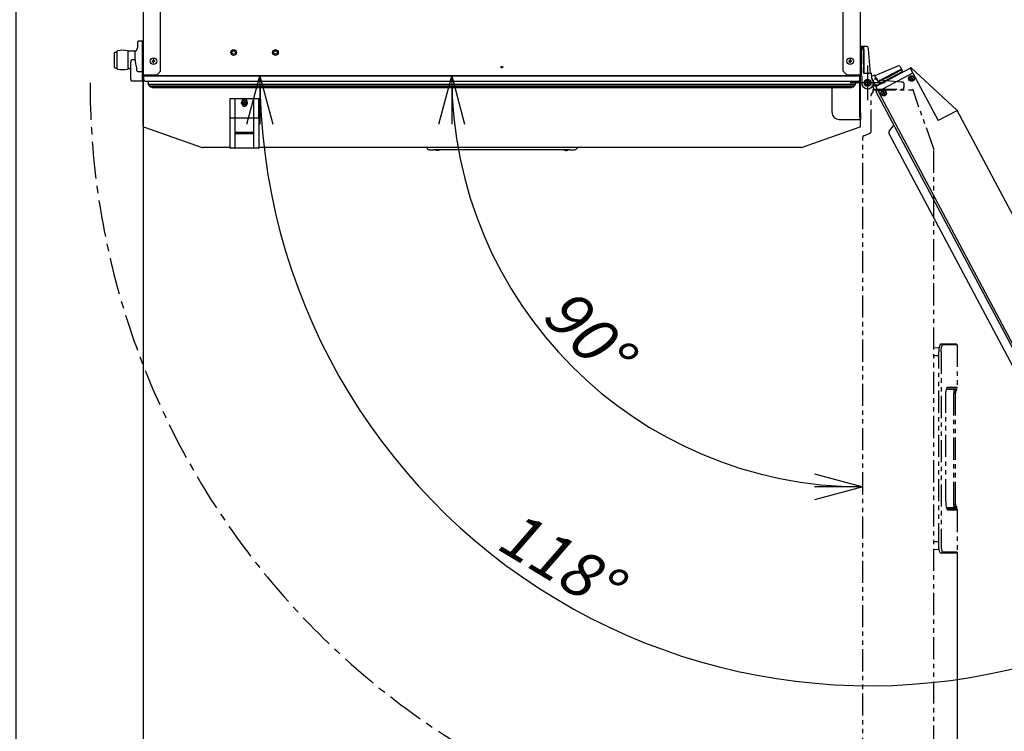
# Model space of a CAD drawing. Extents: x -1546 to 4756, y -864 to 3594.
# Drawn here: x 2342 to 3190, y 562 to 1175 of the extents above; entities that cross this region are included whole.
import ezdxf

# ---------------------------------------------------------------- set-up
doc = ezdxf.new("R2010")
doc.units = 0
doc.linetypes.add('CENTER', pattern=[50.8, 31.75, -6.35, 6.35, -6.35])
doc.linetypes.add('PHANTOM', pattern=[63.5, 31.75, -6.35, 6.35, -6.35, 6.35, -6.35])
doc.layers.get('0').update_dxf_attribs({"linetype": 'CONTINUOUS'})
doc.layers.get('DEFPOINTS').update_dxf_attribs({"linetype": 'CONTINUOUS'})
doc.layers.add('AA', color=7, linetype='CONTINUOUS')
doc.styles.add('MX_DIMTXSTY_4', font='txt.shx', dxfattribs={"oblique": 10, "bigfont": 'extfont.shx'})
doc.styles.add('MX_DIMTXSTY_8', font='txt.shx', dxfattribs={"width": 1.3, "oblique": 10, "bigfont": 'extfont.shx'})
doc.styles.add('MX_DIMTXSTY_9', font='txt.shx', dxfattribs={"width": 1.4, "oblique": 10, "bigfont": 'extfont.shx'})
doc.styles.add('MX_NOTE_STANDARD', font='txt.shx', dxfattribs={"bigfont": 'extfont.shx'})
doc.dimstyles.new('MX_DIMSTYLE_AA', dxfattribs={"dimscale": 15, "dimtxt": 2.2, "dimasz": 2.5, "dimexe": 2, "dimexo": 0, "dimgap": 0.7, "dimtad": 1, "dimlfac": 1.666667, "dimdsep": 46, "dimtxsty": 'MX_NOTE_STANDARD', "dimblk1": 'OPEN30', "dimblk2": 'OPEN30', "dimsah": 1, "dimcen": 2.5, "dimadec": 0, "dimazin": 0, "dimtfac": 1, "dimtmove": 0, "dimatfit": 3, "dimldrblk": 'OPEN30', "dimfxl": 1, "dimtzin": 0, "dimarcsym": 0})

# ---------------------------------------------------------------- blocks, each defined once
blk = doc.blocks.new('_OPEN30')
at = {"color": 0, "linetype": 'ByBlock', "lineweight": -2}
for p, q in [((-1, 0.267949), (0, 0)), ((0, 0), (-1, -0.267949)), ((0, 0), (-1, 0))]:
    blk.add_line(p, q, dxfattribs=at)
blk = doc.blocks.new('*D35')
at = {"color": 110, "linetype": 'CONTINUOUS'}
for p, q in [((2448.490502, 1127.675188), (2448.490502, 293.534929)), ((3149.590725, 716.393938), (3149.590725, 293.534929)), ((3149.590725, 323.534929), (2448.490502, 323.534929))]:
    blk.add_line(p, q, dxfattribs=at)
at = {"layer": 'DEFPOINTS', "color": 0, "linetype": 'CONTINUOUS'}
for p in [(2448.490502, 1127.675188), (3149.590725, 716.393938), (2448.490502, 323.534929)]:
    blk.add_point(p, dxfattribs=at)
at = {"color": 110, "linetype": 'CONTINUOUS', "xscale": 41.55, "yscale": 41.55, "zscale": 41.55, "rotation": 180}
blk.add_blockref('_OPEN30', (2448.490502, 323.534929), dxfattribs=at)
at = {"color": 110, "linetype": 'CONTINUOUS', "xscale": 41.55, "yscale": 41.55, "zscale": 41.55}
blk.add_blockref('_OPEN30', (3149.590725, 323.534929), dxfattribs=at)
at = {"color": 110, "linetype": 'CONTINUOUS', "insert": (2580.677783, 353.534928), "char_height": 38.999999, "attachment_point": 4, "line_spacing_factor": 0.9, "style": 'MX_DIMTXSTY_4'}
blk.add_mtext('\\W1.021103;\\Q+10.00;\\A1;（1169）（46.0）', dxfattribs=at)
blk = doc.blocks.new('*D36')
at = {"color": 110, "linetype": 'CONTINUOUS'}
blk.add_arc((3068.290568, 1126.715211), 353.973581, 180, 269.999996, dxfattribs=at)
at = {"layer": 'DEFPOINTS', "color": 0, "linetype": 'CONTINUOUS'}
for p in [(2714.316987, 1126.715211), (3068.290568, 1126.715211), (2817.993439, 876.418101), (3068.290541, 772.74163)]:
    blk.add_point(p, dxfattribs=at)
at = {"color": 110, "linetype": 'CONTINUOUS', "xscale": 41.55, "yscale": 41.55, "zscale": 41.55}
for p, rotation in [((2714.316987, 1126.715211), 90), ((3068.290541, 772.74163), 359.999996)]:
    blk.add_blockref('_OPEN30', p, dxfattribs=dict(at, rotation=rotation))
at = {"color": 110, "linetype": 'CONTINUOUS', "insert": (2804.037732, 932.800216), "char_height": 38.999999, "attachment_point": 4, "rotation": 315, "line_spacing_factor": 0.9, "style": 'MX_DIMTXSTY_8'}
blk.add_mtext('\\W1.002100;\\Q+10.00;\\A1;90°', dxfattribs=at)
blk = doc.blocks.new('MS_1')
at = {"color": 7, "linetype": 'PHANTOM'}
for p, q in [((8.499972, -8.300057), (8.499966, 3.678721)), ((9.717394, 5.524722), (9.261113, 5.564612)), ((13.999974, 5.149989), (9.717394, 5.524722)), ((48.130728, 1.138473), (13.999951, 4.124516)), ((13.999993, 4.124512), (13.999993, 5.149987)), ((50.630803, 0.919769), (48.130728, 1.138473)), ((6.783061, -14.000066), (7.500004, -14.000037)), ((6.783061, -14.000066), (7.500004, -14.000037)), ((6.783061, -14.000066), (7.500004, -14.000037)), ((7.499957, -10.600052), (7.499957, -14.000037)), ((8.100014, -10.000035), (64.004708, -9.99996)), ((8.499972, -8.300057), (8.500018, -8.500025)), ((9.500005, -8.500054), (8.500018, -8.500025)), ((9.499934, -9.000069), (9.499935, -8.500054)), ((9.499934, -9.000069), (9.999977, -9.000064)), ((9.999977, -9.000064), (9.999948, -10.000051)), ((9.999977, -9.000064), (51.999955, -8.999979)), ((51.999955, -0.574485), (51.999919, -6.500004)), ((51.999955, -8.99998), (52.000056, -5.499984)), ((64.004708, -9.99996), (64.014706, -10.000009)), ((64.494783, -10.000023), (64.014706, -10.000009)), ((64.494783, -10.000023), (64.504785, -10.000064)), ((65.164802, -10.467055), (65.1658, -10.469738)), ((94.894232, -94.700381), (65.1658, -10.469738)), ((4.999936, -69.842297), (4.999984, -17.192493)), ((6.354344, -14.242775), (5.356245, -15.906238)), ((6.354344, -14.242775), (5.356245, -15.906238)), ((6.354344, -14.242775), (5.356245, -15.906238)), ((-7.000044, -971.833499), (-6.999977, -78.1667)), ((-5.461522, -75.858988), (3.461551, -72.140986)), ((-5.461522, -75.858988), (3.461551, -72.140986)), ((-5.461522, -75.858988), (3.461551, -72.140986)), ((94.999939, -95.500039), (94.39993, -95.500031)), ((94.894232, -94.700381), (94.897554, -94.709747)), ((94.960076, -94.88694), (94.897554, -94.709747)), ((94.999924, -954.50004), (94.999939, -95.500039)), ((95.00005, -95.490075), (94.999939, -95.500039)), ((95.00005, -95.490075), (95.000044, -95.119903)), ((94.999932, -380.499934), (102.636652, -380.099694)), ((105.296562, -375.012644), (105.519032, -375.000964)), ((105.519032, -375.000964), (105.558862, -374.999974)), ((125.999992, -374.999974), (105.558862, -374.999974)), ((128.500292, -376.131114), (108.515552, -376.134924)), ((127.501152, -375.078554), (125.999992, -374.999974)), ((127.501762, -375.078714), (128.499992, -376.130804)), ((128.500292, -376.131114), (128.499992, -436.965464)), ((94.999932, -391.499914), (102.144702, -391.499914)), ((102.144702, -663.999994), (102.144702, -385.999884)), ((105.471122, -385.999884), (105.471122, -663.999994)), ((114.835132, -436.965764), (128.499992, -436.965464)), ((127.591482, -439.016854), (128.394252, -437.413074)), ((112.098162, -600.499964), (112.098162, -449.499944)), ((113.335042, -439.426854), (113.346642, -439.426704)), ((113.346642, -439.426704), (113.335192, -439.426554)), ((126.999902, -439.699984), (113.346492, -439.699984)), ((113.346642, -439.426704), (126.999902, -439.426094)), ((113.556452, -439.703654), (127.205132, -439.703494)), ((113.693782, -439.181724), (113.653032, -439.183864)), ((113.669062, -439.182414), (113.693782, -439.181724)), ((113.693782, -439.181724), (113.700792, -439.181724)), ((113.700792, -439.181724), (127.338802, -439.182104)), ((113.940662, -439.016474), (113.947682, -439.016394)), ((113.947682, -439.016394), (127.591482, -439.016854)), ((123.789602, -445.550664), (123.786552, -445.551124)), ((123.786552, -604.448794), (123.786552, -445.551124)), ((127.381522, -441.639684), (123.789602, -445.884834)), ((127.499932, -441.316804), (124.225542, -441.404774)), ((126.116572, -604.460764), (126.116572, -445.539144)), ((126.999902, -439.699984), (126.999902, -439.426094)), ((127.205132, -439.703494), (126.999902, -439.699984)), ((127.499932, -440.003484), (127.499932, -441.316804)), ((123.789602, -604.449244), (123.786552, -604.448794)), ((127.381522, -608.360114), (123.789602, -604.115004)), ((113.335042, -610.573024), (113.346642, -610.573214)), ((113.346642, -610.573214), (113.335192, -610.573364)), ((126.999902, -610.299924), (113.346492, -610.299924)), ((113.346642, -610.573214), (126.999902, -610.573744)), ((113.693782, -610.818114), (113.653032, -610.815974)), ((113.669062, -610.817464), (113.693782, -610.818114)), ((113.693782, -610.818114), (113.700792, -610.818114)), ((113.700792, -610.818114), (127.338802, -610.817694)), ((113.940662, -610.983404), (113.947682, -610.983484)), ((113.947682, -610.983484), (127.591482, -610.983064)), ((114.835132, -613.034144), (128.499992, -613.034374)), ((127.499932, -608.683104), (124.225542, -608.595094)), ((127.205132, -610.296414), (126.999902, -610.299924)), ((126.999902, -610.573744), (126.999902, -610.299924)), ((127.499932, -608.683104), (127.499932, -609.996424)), ((127.591482, -610.983064), (128.394252, -612.586794)), ((128.499992, -613.034374), (128.500292, -673.868764)), ((94.999932, -658.499964), (102.144702, -658.499964)), ((94.999932, -669.499944), (102.636652, -669.900184)), ((105.314872, -674.987994), (105.296562, -674.987234)), ((105.296562, -674.987234), (105.519032, -674.998904)), ((105.296562, -674.987234), (105.519032, -674.998904)), ((105.519032, -674.998904), (105.558862, -674.999974)), ((105.519032, -674.998904), (105.558862, -674.999974)), ((125.999992, -674.999974), (105.558862, -674.999974)), ((125.999992, -674.999974), (105.558862, -674.999974)), ((128.500292, -673.868764), (108.515552, -673.865024)), ((127.501152, -674.921314), (125.999992, -674.999974)), ((127.501762, -674.921164), (128.499992, -673.869074))]:
    blk.add_line(p, q, dxfattribs=at)
for points in [[(105.296562, -375.012644), (105.150992, -375.030494), (105.008472, -375.068034), (104.737782, -375.196204), (104.537892, -375.341844), (104.274222, -375.606364), (104.027642, -375.936404), (103.776172, -376.365184), (103.529442, -376.889394), (103.298272, -377.490514), (103.045892, -378.297554), (102.818842, -379.200564), (102.620472, -380.190404), (102.416622, -381.532724), (102.267082, -382.968114), (102.175532, -384.467594), (102.144702, -385.999884)], [(105.471122, -385.999884), (105.497062, -384.654214), (105.574272, -383.328684), (105.701992, -382.045184), (105.878832, -380.827074), (106.102832, -379.698004), (106.355522, -378.730904), (106.495592, -378.291904), (106.644222, -377.886174), (106.854182, -377.401864), (107.076342, -376.987894), (107.308282, -376.650064), (107.471242, -376.465884), (107.636952, -376.321004)], [(107.636952, -376.321004), (107.810902, -376.211294), (107.986382, -376.147434), (108.077322, -376.135384)], [(108.515552, -376.135234), (108.297052, -376.132634), (108.077322, -376.135384)], [(112.098162, -449.499944), (112.134022, -447.537364), (112.241142, -445.615744), (112.416312, -443.786904), (112.527092, -442.927984), (112.654042, -442.100504), (112.839892, -441.095094), (113.051082, -440.164464), (113.286372, -439.320344), (113.524102, -438.631564), (113.778612, -438.045474), (113.911522, -437.794924), (114.047472, -437.574594), (114.269342, -437.290094), (114.495782, -437.092104), (114.610222, -437.026724), (114.724662, -436.984384), (114.835132, -436.965764)], [(113.669062, -439.182414), (113.560722, -439.218114), (113.434992, -439.315774), (113.320552, -439.445164)], [(124.225542, -441.404774), (124.202502, -441.408514), (124.187252, -441.417824), (124.156732, -441.452464), (124.114002, -441.537224), (124.033892, -441.819814), (123.953022, -442.301454), (123.888172, -442.897624), (123.839342, -443.571984), (123.793262, -444.789714), (123.786552, -445.551124)], [(112.098162, -600.499964), (112.134022, -602.462554), (112.241142, -604.384094), (112.416312, -606.212974), (112.527092, -607.071924), (112.654042, -607.899414), (112.839892, -608.904814), (113.051082, -609.835414), (113.286372, -610.679524), (113.524102, -611.368344), (113.778612, -611.954364), (113.911522, -612.204984), (114.047472, -612.425364), (114.269342, -612.709784), (114.495782, -612.907844), (114.610222, -612.973154), (114.724662, -613.015454), (114.835132, -613.034144)], [(124.225542, -608.595094), (124.202502, -608.591324), (124.187252, -608.581974), (124.156732, -608.547454), (124.114002, -608.462654), (124.033892, -608.180064), (123.953022, -607.698454), (123.888172, -607.102294), (123.839342, -606.427934), (123.793262, -605.210164), (123.786552, -604.448794)], [(113.669062, -610.817464), (113.560722, -610.781764), (113.434992, -610.684144), (113.320552, -610.554704)], [(105.296562, -674.987234), (105.150992, -674.969384), (105.008472, -674.931844), (104.737782, -674.803674), (104.537892, -674.658024), (104.274222, -674.393514), (104.027642, -674.063464), (103.776172, -673.634694), (103.529442, -673.110484), (103.298272, -672.509364), (103.045892, -671.702324), (102.818842, -670.799304), (102.620472, -669.809474), (102.416622, -668.467154), (102.267082, -667.031834), (102.175532, -665.532274), (102.144702, -663.999994)], [(105.471122, -663.999994), (105.497062, -665.345664), (105.574272, -666.671194), (105.701992, -667.954684), (105.878832, -669.172794), (106.102832, -670.301874), (106.355522, -671.268974), (106.495592, -671.707964), (106.644222, -672.113704), (106.854182, -672.598014), (107.076342, -673.011984), (107.308282, -673.349814), (107.471242, -673.533984), (107.636952, -673.678874)], [(105.296562, -674.987234), (105.148242, -674.968844), (105.003132, -674.930014), (104.729852, -674.798714), (104.527522, -674.649174), (104.259882, -674.376344), (104.009332, -674.035694), (103.758022, -673.599904), (103.507922, -673.059364), (103.270802, -672.430094), (103.015062, -671.591624), (102.787712, -670.658624), (102.636652, -669.900184)], [(107.636952, -673.678944), (107.810902, -673.788584), (107.986382, -673.852434), (108.077322, -673.864494)], [(108.515552, -673.864564), (108.297052, -673.867244), (108.077322, -673.864494)]]:
    blk.add_lwpolyline(points, dxfattribs=at)
for centre, radius, start, end in [((50.500057, -0.574531), 1.5, 0.000002, 85.000002), ((6.783103, -14.500038), 0.5, 90.000001, 149.036249), ((6.783103, -14.500038), 0.5, 89.999782, 149.036195), ((6.783103, -14.500038), 0.5, 89.999782, 149.036195), ((8.100002, -10.600052), 0.6, 90.000001, 180), ((64.504689, -10.700009), 0.7, 19.440035, 90.000001), ((7.499973, -17.192452), 2.5, 149.036249, 180), ((7.500043, -17.192489), 2.50002, 149.036372, 179.99985), ((7.500043, -17.192489), 2.50002, 149.036372, 179.99985), ((2.499952, -69.833438), 2.5, 292.619865, 0.000002), ((2.499952, -69.833438), 2.5, 292.619882, 359.999975), ((2.499952, -69.833438), 2.5, 292.619882, 359.999975), ((-4.500063, -78.1668), 2.5, 112.619866, 180), ((-4.500063, -78.1668), 2.5, 112.619907, 179.999959), ((-4.500063, -78.1668), 2.5, 112.619907, 179.999959), ((94.299958, -95.119902), 0.7, 0.000002, 19.440035), ((127.499932, -436.965464), 1, 333.410938, 359.999929), ((113.347402, -440.156374), 0.45645, 90.106209, 104.105504), ((178.899922, -445.389534), 52.78307, 177.485503, 180.16239), ((127.199942, -440.003484), 0.3, 0.000011, 88.999977), ((127.323232, -438.882574), 0.3, 273.000005, 333.411007), ((126.999902, -441.316804), 0.50001, 319.763196, 359.999219), ((178.899922, -604.610384), 52.78306, 179.837608, 182.514496), ((113.347402, -609.843534), 0.45645, 255.894503, 269.893796), ((127.199942, -609.996424), 0.3, 271.000017, 359.999984), ((127.323232, -611.117334), 0.3, 26.588995, 86.999996), ((126.999902, -608.683104), 0.50001, 0.000783, 40.236802), ((127.499932, -613.034374), 1, 0.000073, 26.589063)]:
    blk.add_arc(centre, radius, start, end, dxfattribs=at)
for centre, major_axis, start_param, end_param in [((113.810662, -449.089024), (0.138245, 10.072556), 0.003805495, 0.2895883635), ((113.810662, -600.910844), (-0.138245, 10.072556), 2.8520043101, 3.1377871585)]:
    blk.add_ellipse(centre, major_axis=major_axis, ratio=0.214483, start_param=start_param, end_param=end_param, dxfattribs=at)
blk = doc.blocks.new('*D37')
at = {"color": 110, "linetype": 'CONTINUOUS'}
blk.add_arc((3074.396829, 1126.715211), 525.306717, 180, 298.000001, dxfattribs=at)
at = {"layer": 'DEFPOINTS', "color": 0, "linetype": 'CONTINUOUS'}
for p in [(2596.798036, 1126.715211), (3074.396829, 1126.715211), (3298.615886, 705.020508), (2803.843871, 676.439468)]:
    blk.add_point(p, dxfattribs=at)
at = {"color": 110, "linetype": 'CONTINUOUS', "xscale": 41.55, "yscale": 41.55, "zscale": 41.55}
for p, rotation in [((2549.090112, 1126.715211), 90), ((3321.0134, 662.896912), 28.000001)]:
    blk.add_blockref('_OPEN30', p, dxfattribs=dict(at, rotation=rotation))
at = {"color": 110, "linetype": 'CONTINUOUS', "insert": (2760.646725, 737.393932), "char_height": 38.999999, "attachment_point": 4, "rotation": 328.999994805, "line_spacing_factor": 0.9, "style": 'MX_DIMTXSTY_9'}
blk.add_mtext('\\W1.012146;\\Q+10.00;\\A1;118°', dxfattribs=at)
blk = doc.blocks.new('*D38')
at = {"color": 110, "linetype": 'CONTINUOUS'}
for p, q in [((2448.490502, 1127.675267), (2448.490502, 174.350926)), ((3417.479606, 550.594432), (3417.479606, 174.350926)), ((3417.479606, 204.350926), (2448.490502, 204.350926))]:
    blk.add_line(p, q, dxfattribs=at)
at = {"layer": 'DEFPOINTS', "color": 0, "linetype": 'CONTINUOUS'}
for p in [(2448.490502, 1127.675267), (3417.479606, 550.594432), (2448.490502, 204.350926)]:
    blk.add_point(p, dxfattribs=at)
at = {"color": 110, "linetype": 'CONTINUOUS', "xscale": 41.55, "yscale": 41.55, "zscale": 41.55, "rotation": 180}
blk.add_blockref('_OPEN30', (2448.490502, 204.350926), dxfattribs=at)
at = {"color": 110, "linetype": 'CONTINUOUS', "xscale": 41.55, "yscale": 41.55, "zscale": 41.55}
blk.add_blockref('_OPEN30', (3417.479606, 204.350926), dxfattribs=at)
at = {"color": 110, "linetype": 'CONTINUOUS', "insert": (2714.52576, 234.350925), "char_height": 38.999999, "attachment_point": 4, "line_spacing_factor": 0.9, "style": 'MX_DIMTXSTY_4'}
blk.add_mtext('\\W1.006261;\\Q+10.00;\\A1;（1615）（63.6）', dxfattribs=at)
blk = doc.blocks.new('*D40')
at = {"color": 110, "linetype": 'CONTINUOUS'}
for p, q in [((2455.690484, 1592.915235), (2309.279251, 1592.915235)), ((2339.279251, 451.022289), (2339.279251, 1592.915235)), ((3072.49053, 451.022289), (2309.279251, 451.022289))]:
    blk.add_line(p, q, dxfattribs=at)
at = {"layer": 'DEFPOINTS', "color": 0, "linetype": 'CONTINUOUS'}
for p in [(2339.279251, 1592.915235), (2455.690484, 1592.915235), (3072.49053, 451.022289)]:
    blk.add_point(p, dxfattribs=at)
at = {"color": 110, "linetype": 'CONTINUOUS', "xscale": 41.55, "yscale": 41.55, "zscale": 41.55}
for p, rotation in [((2339.279251, 1592.915235), 90), ((2339.279251, 451.022289), 270)]:
    blk.add_blockref('_OPEN30', p, dxfattribs=dict(at, rotation=rotation))
at = {"color": 110, "linetype": 'CONTINUOUS', "insert": (2309.279252, 803.415753), "char_height": 38.999999, "attachment_point": 4, "rotation": 90, "line_spacing_factor": 0.9, "style": 'MX_DIMTXSTY_4'}
blk.add_mtext('\\W0.991845;\\Q+10.00;\\A1;（1903）（74.9）', dxfattribs=at)

msp = doc.modelspace()

# ---------------------------------------------------------------- linework, layer by layer
at = {"layer": 'AA', "color": 7, "linetype": 'CONTINUOUS'}
for p, q in [((2448.490502, 1591.955235), (2448.490502, 1127.675187)), ((2463.490502, 1130.675187), (2463.490502, 1588.955235)), ((3051.49055, 1130.675187), (3051.49055, 1588.955235)), ((3066.49055, 1127.675187), (3066.49055, 1591.955235)), ((2443.990502, 1151.315232), (2443.990502, 1156.115217)), ((2447.890514, 1156.715211), (2444.590496, 1156.715211)), ((2447.890514, 1154.075193), (2447.890514, 1156.715211)), ((2447.890514, 1156.115217), (2448.490502, 1156.115217)), ((2447.890514, 1142.075193), (2447.890514, 1154.075193)), ((2448.490502, 1153.715211), (2448.490502, 1156.115217)), ((2448.490502, 1141.715211), (2448.490502, 1153.715211)), ((2423.890514, 1146.965211), (2424.190484, 1147.265181)), ((2423.890514, 1137.422895), (2423.890514, 1146.965211)), ((2424.190484, 1147.265181), (2425.690484, 1147.265181)), ((2426.290478, 1147.715211), (2425.690484, 1147.715211)), ((2425.690484, 1147.265181), (2425.690484, 1147.715211)), ((2426.290478, 1148.222643), (2426.503064, 1148.435229)), ((2426.290478, 1136.820069), (2426.290478, 1148.222643)), ((2426.290478, 1133.315199), (2426.290478, 1147.715211)), ((2435.590496, 1148.222643), (2435.377952, 1148.435229)), ((2435.590496, 1136.820069), (2435.590496, 1148.222643)), ((2436.190484, 1147.715211), (2435.590496, 1147.715211)), ((2436.190484, 1148.015181), (2436.190484, 1147.715211)), ((2441.717798, 1148.015181), (2436.190484, 1148.015181)), ((2441.717798, 1140.515181), (2441.717798, 1148.015181)), ((2442.810254, 1148.718675), (2443.990502, 1151.315232)), ((3068.290568, 1151.915193), (3066.49055, 1151.915193)), ((3067.090538, 1150.115217), (3066.49055, 1150.115217)), ((3067.090538, 1151.915193), (3069.190532, 1151.915193)), ((3067.090538, 1151.915193), (3067.090538, 1149.515181)), ((3067.090538, 1126.415193), (3067.090538, 1149.515181)), ((3068.590538, 1149.515181), (3068.590538, 1151.915193)), ((3072.145856, 1151.915193), (3068.590538, 1151.915193)), ((3068.590538, 1149.515181), (3068.590538, 1136.915193)), ((3069.190532, 1149.515181), (3069.190532, 1151.915193)), ((3069.190532, 1149.515181), (3069.190532, 1129.715211)), ((3073.173668, 1149.593643), (3073.04243, 1151.093643)), ((3074.96531, 1129.115175), (3073.173668, 1149.593643)), ((2423.890514, 1134.065199), (2423.890514, 1137.422895)), ((2426.290478, 1132.807767), (2426.290478, 1136.820069)), ((2435.590496, 1132.807767), (2435.590496, 1136.820069)), ((2437.990502, 1124.015181), (2437.990502, 1137.575787)), ((2441.717798, 1140.515181), (2438.590496, 1140.515181)), ((2447.890514, 1131.515181), (2447.890514, 1142.075193)), ((2448.490502, 1132.115217), (2448.490502, 1141.715211)), ((2456.321972, 1139.537217), (2457.26849, 1139.537217)), ((2456.321972, 1139.093187), (2457.26849, 1139.093187)), ((2457.26849, 1140.483687), (2457.26849, 1139.537217)), ((2457.26849, 1139.093187), (2457.26849, 1138.908795)), ((2457.26849, 1138.146711), (2457.26849, 1138.908795)), ((2457.712472, 1139.721603), (2457.712472, 1140.483687)), ((2457.712472, 1139.721603), (2457.712472, 1139.537217)), ((2458.65899, 1139.537217), (2457.712472, 1139.537217)), ((2457.712472, 1138.146711), (2457.712472, 1139.093187)), ((2458.65899, 1139.093187), (2457.712472, 1139.093187)), ((3056.322014, 1139.537217), (3057.268532, 1139.537217)), ((3056.322014, 1139.093187), (3057.268532, 1139.093187)), ((3057.268532, 1140.483687), (3057.268532, 1139.537217)), ((3057.268532, 1139.093187), (3057.268532, 1138.908795)), ((3057.268532, 1138.146711), (3057.268532, 1138.908795)), ((3057.712562, 1139.721603), (3057.712562, 1140.483687)), ((3057.712562, 1139.721603), (3057.712562, 1139.537217)), ((3058.65908, 1139.537217), (3057.712562, 1139.537217)), ((3057.712562, 1138.146711), (3057.712562, 1139.093187)), ((3058.65908, 1139.093187), (3057.712562, 1139.093187)), ((3068.590538, 1136.915193), (3068.890556, 1136.915193)), ((3068.890556, 1136.915193), (3068.890556, 1133.915193)), ((2423.890514, 1134.065199), (2424.190484, 1133.765181)), ((2424.190484, 1133.765181), (2425.690484, 1133.765181)), ((2425.690484, 1133.315199), (2425.690484, 1133.765181)), ((2426.290478, 1133.315199), (2425.690484, 1133.315199)), ((2426.290478, 1132.807767), (2426.503064, 1132.595181)), ((2435.590496, 1132.807767), (2435.377952, 1132.595181)), ((2436.190484, 1133.315199), (2435.590496, 1133.315199)), ((2436.190484, 1133.315199), (2436.190484, 1133.015181)), ((2436.190484, 1133.015181), (2437.990502, 1133.015181)), ((2442.790478, 1133.686449), (2442.790478, 1132.115217)), ((2447.890514, 1130.315199), (2444.590496, 1130.315199)), ((2447.890514, 1132.115217), (2448.490502, 1132.115217)), ((2447.890514, 1130.315199), (2447.890514, 1131.515181)), ((2447.890514, 1124.015181), (2447.890514, 1130.315199)), ((2463.490502, 1130.675187), (2460.490502, 1127.675187)), ((3054.49055, 1127.675187), (3051.49055, 1130.675187)), ((3068.590538, 1133.915193), (3068.890556, 1133.915193)), ((3068.590538, 1133.915193), (3068.590538, 1129.715211)), ((3069.190532, 1129.115175), (3074.36303, 1129.115175)), ((3069.790568, 1129.115175), (3075.279386, 1129.115175)), ((3074.36303, 1129.115175), (3074.96531, 1129.115175)), ((3075.580544, 1129.115175), (3075.279386, 1129.115175)), ((3075.580544, 1129.115175), (3075.904274, 1125.415617)), ((3097.668008, 1134.875943), (3078.745478, 1126.843797)), ((3079.598522, 1117.699143), (3109.21505, 1133.446581)), ((3080.323388, 1118.764083), (3102.573632, 1130.594805)), ((3081.823802, 1113.513993), (3111.44033, 1129.261383)), ((3099.468716, 1131.322233), (3081.986354, 1122.026703)), ((3099.750422, 1130.792463), (3088.625252, 1124.877153)), ((3099.054074, 1135.464309), (3097.668008, 1134.875943)), ((3101.587796, 1132.449021), (3099.468716, 1131.322233)), ((3101.869412, 1131.919203), (3099.750422, 1130.792463)), ((3100.200314, 1135.058367), (3101.869412, 1131.919203)), ((3102.573632, 1130.594805), (3101.587796, 1132.449021)), ((3102.573632, 1130.594805), (3102.855344, 1130.065035)), ((3109.212543, 1133.445248), (3133.29644, 1088.150037)), ((3109.21505, 1133.446581), (3109.22036, 1133.449371)), ((3109.474694, 1133.584593), (3109.22036, 1133.449371)), ((3109.474694, 1133.584593), (3109.480004, 1133.587389)), ((3109.961204, 1133.525907), (3109.962488, 1133.524767)), ((3149.438012, 1097.276013), (3109.962488, 1133.524767)), ((2437.990502, 1124.015181), (2437.990502, 1123.115175)), ((2438.590496, 1122.515181), (2447.890514, 1122.515181)), ((2447.890514, 1122.515181), (2447.890514, 1124.015181)), ((2448.490502, 1127.675187), (2448.85049, 1127.675187)), ((2448.490502, 1127.675187), (2448.490502, 1127.075193)), ((2448.490502, 1127.015181), (2448.491468, 1127.048739)), ((2448.490502, 1126.415193), (2448.490502, 1127.015181)), ((2448.490502, 1085.915235), (2448.490502, 1126.415193)), ((2448.85049, 1127.075193), (2448.85049, 1127.675187)), ((2448.85049, 1127.675187), (2460.490502, 1127.675187)), ((2448.85049, 1127.075193), (2449.390514, 1127.075193)), ((2449.390514, 1126.715211), (2448.85049, 1126.715211)), ((2449.450478, 1126.715211), (2448.940484, 1126.715211)), ((2449.450478, 1127.075193), (2449.090496, 1127.075193)), ((2449.090496, 1123.363695), (2449.090496, 1126.715211)), ((2449.090496, 1126.715211), (2449.450478, 1126.715211)), ((2449.266182, 1122.939435), (2449.814768, 1122.390945)), ((2449.390514, 1127.075193), (2449.450478, 1127.075193)), ((2449.390514, 1126.715211), (2449.450478, 1126.715211)), ((2449.450478, 1127.075193), (3065.530526, 1127.075193)), ((2449.450478, 1126.715211), (3065.530526, 1126.715211)), ((2450.239022, 1122.215211), (2450.388986, 1122.215211)), ((2450.388986, 1122.215211), (3064.592018, 1122.215211)), ((2453.152412, 1119.657681), (3061.82864, 1119.657681)), ((3054.49055, 1127.675187), (3066.130562, 1127.675187)), ((3064.74203, 1122.215211), (3064.592018, 1122.215211)), ((3064.74203, 1122.215211), (3064.892036, 1122.215211)), ((3065.714822, 1122.939435), (3065.166284, 1122.390945)), ((3065.890556, 1127.075193), (3065.530526, 1127.075193)), ((3065.530526, 1127.075193), (3065.590538, 1127.075193)), ((3065.530526, 1126.715211), (3065.590538, 1126.715211)), ((3066.040568, 1126.715211), (3065.530526, 1126.715211)), ((3065.890556, 1126.715211), (3065.530526, 1126.715211)), ((3066.130562, 1127.075193), (3065.590538, 1127.075193)), ((3066.130562, 1126.715211), (3065.590538, 1126.715211)), ((3065.890556, 1123.363695), (3065.890556, 1126.715211)), ((3065.890556, 1095.215163), (3065.890556, 1122.966813)), ((3065.890556, 1091.615127), (3065.890556, 1122.966813)), ((3066.49055, 1127.675187), (3066.130562, 1127.675187)), ((3066.130562, 1127.675187), (3066.130562, 1127.075193)), ((3066.130562, 1127.195175), (3066.130562, 1127.674497)), ((3066.489632, 1127.049009), (3066.49055, 1127.015181)), ((3066.49055, 1127.675187), (3066.49055, 1127.075193)), ((3067.090538, 1127.315199), (3066.49055, 1127.315199)), ((3066.49055, 1095.215163), (3066.49055, 1127.015181)), ((3067.090538, 1126.415193), (3067.390556, 1126.415193)), ((3067.390556, 1126.415193), (3067.390556, 1120.715211)), ((3076.0823, 1126.379259), (3075.82934, 1126.271865)), ((3079.331552, 1118.712399), (3075.957332, 1125.058377)), ((3078.456632, 1127.387067), (3076.0823, 1126.379259)), ((3078.456632, 1127.387067), (3078.598034, 1127.121153)), ((3081.174878, 1122.274809), (3078.598034, 1127.121153)), ((3081.456584, 1121.744997), (3079.02824, 1126.312011)), ((3085.976402, 1123.468749), (3082.268018, 1121.496933)), ((3088.484402, 1125.142011), (3085.835552, 1123.733613)), ((3085.976402, 1123.468749), (3085.835552, 1123.733613)), ((3088.625252, 1124.877153), (3088.484402, 1125.142011)), ((3109.171106, 1124.107011), (3110.006708, 1124.551269)), ((3109.334804, 1123.799211), (3109.171106, 1124.107011)), ((3109.334804, 1123.799211), (3110.170316, 1124.243469)), ((3109.562402, 1125.386781), (3109.870202, 1125.550473)), ((3109.562402, 1125.386781), (3110.006708, 1124.551269)), ((3109.870202, 1125.550473), (3110.314508, 1124.714919)), ((3110.170316, 1124.243469), (3110.614616, 1123.407957)), ((3110.314508, 1124.714919), (3111.15002, 1125.159177)), ((3110.478116, 1124.407167), (3111.313622, 1124.851377)), ((3110.478116, 1124.407167), (3110.922422, 1123.571607)), ((3110.614616, 1123.407957), (3110.922422, 1123.571607)), ((3111.313622, 1124.851377), (3111.15002, 1125.159177)), ((2453.781566, 1118.288649), (3061.199486, 1118.288649)), ((2454.850946, 1117.236753), (3060.130106, 1117.236753)), ((2456.290478, 1116.815247), (3058.690532, 1116.815247)), ((3041.890556, 1095.215163), (3041.890556, 1116.815247)), ((3072.75962, 1118.330307), (3072.754862, 1118.314695)), ((3073.96661, 1115.723937), (3073.780118, 1115.780883)), ((3073.96661, 1115.723937), (3074.884838, 1116.212145)), ((3074.317208, 1119.158493), (3074.332868, 1119.153729)), ((3075.802928, 1116.700299), (3074.884838, 1116.212145)), ((3079.387904, 1118.606475), (3075.802928, 1116.700299)), ((3079.331552, 1118.712399), (3079.387904, 1118.606475)), ((3079.917674, 1118.888139), (3079.387904, 1118.606475)), ((3079.449645, 1117.212246), (3369.245049, 572.186376)), ((3079.868828, 1114.959747), (3079.808636, 1113.797349)), ((3079.868828, 1114.959747), (3079.808636, 1113.797349)), ((3079.868828, 1114.959747), (3079.808636, 1113.797349)), ((3080.058482, 1118.623227), (3079.917637, 1118.888119)), ((3366.063214, 574.974306), (3079.982216, 1113.015579)), ((3080.027582, 1115.209089), (3080.407388, 1115.411055)), ((3080.027582, 1115.209089), (3080.407388, 1115.411055)), ((3080.027582, 1115.209089), (3080.407388, 1115.411055)), ((3080.058482, 1118.623227), (3080.323388, 1118.764083)), ((3080.323388, 1118.764083), (3080.605052, 1118.234313)), ((3085.331552, 1111.431261), (3086.167106, 1111.875519)), ((3085.495202, 1111.123461), (3085.331552, 1111.431261)), ((3085.495202, 1111.123461), (3086.330762, 1111.567761)), ((3085.722848, 1112.711073), (3086.030606, 1112.874723)), ((3085.722848, 1112.711073), (3086.167106, 1111.875519)), ((3086.030606, 1112.874723), (3086.474912, 1112.039169)), ((3086.330762, 1111.567761), (3086.77502, 1110.732207)), ((3086.474912, 1112.039169), (3087.310418, 1112.483475)), ((3086.638562, 1111.731417), (3087.474068, 1112.175675)), ((3086.638562, 1111.731417), (3087.08282, 1110.895857)), ((3086.77502, 1110.732207), (3087.08282, 1110.895857)), ((3087.474068, 1112.175675), (3087.310418, 1112.483475)), ((2523.49055, 1090.552839), (2523.49055, 1107.215211)), ((2523.49055, 1107.215211), (2523.79052, 1107.215211)), ((2523.79052, 1107.215211), (2527.390556, 1107.215211)), ((2527.390556, 1107.215211), (2527.690532, 1107.215211)), ((2527.690532, 1107.215211), (2543.890556, 1107.215211)), ((2527.690532, 1090.552839), (2527.690532, 1107.215211)), ((2533.390556, 1103.015181), (2533.390556, 1104.215211)), ((2534.530526, 1103.615175), (2534.530526, 1103.895189)), ((2534.530526, 1103.895189), (2535.090512, 1103.895189)), ((2534.530526, 1103.335203), (2534.530526, 1103.615175)), ((2535.090512, 1103.335203), (2534.530526, 1103.335203)), ((2535.510554, 1104.315183), (2535.510554, 1104.875169)), ((2535.510554, 1104.875169), (2535.79052, 1104.875169)), ((2535.510554, 1102.355223), (2535.510554, 1102.915161)), ((2535.79052, 1104.875169), (2536.070492, 1104.875169)), ((2536.070492, 1104.875169), (2536.070492, 1104.315183)), ((2536.070492, 1102.915161), (2536.070492, 1102.355223)), ((2536.490534, 1103.895189), (2537.050514, 1103.895189)), ((2537.050514, 1103.335203), (2536.490534, 1103.335203)), ((2537.050514, 1103.895189), (2537.050514, 1103.615175)), ((2537.050514, 1103.615175), (2537.050514, 1103.335203)), ((2538.190532, 1104.215211), (2538.190532, 1103.015181)), ((2543.890556, 1090.552839), (2543.890556, 1107.215211)), ((2543.890556, 1107.215211), (2544.190532, 1107.215211)), ((2544.190532, 1107.215211), (2547.79052, 1107.215211)), ((2547.79052, 1107.215211), (2548.090538, 1107.215211)), ((2548.090538, 1090.552839), (2548.090538, 1107.215211)), ((2535.79052, 1102.355223), (2535.510554, 1102.355223)), ((2536.070492, 1102.355223), (2535.79052, 1102.355223)), ((3065.890556, 1095.215163), (3065.890556, 1089.215163)), ((3066.49055, 1095.215163), (3066.49055, 1089.215163)), ((3149.401394, 1096.713147), (3133.29644, 1088.150037)), ((3149.719262, 1096.882155), (3149.401394, 1096.713147)), ((3149.438012, 1097.276013), (3149.44241, 1097.271987)), ((3149.525444, 1097.195727), (3149.44241, 1097.271987)), ((3149.716514, 1096.887465), (3149.61224, 1097.083569)), ((3149.716514, 1096.887465), (3149.719262, 1096.882155)), ((3391.684898, 641.810961), (3149.719262, 1096.882155)), ((2448.490502, 1083.339675), (2448.490502, 1085.915235)), ((2523.49055, 1090.552839), (2523.49055, 1090.305555)), ((2523.49055, 1064.615127), (2523.49055, 1090.305555)), ((2527.390556, 1090.278093), (2523.79052, 1090.278093)), ((2527.690532, 1090.552839), (2527.690532, 1090.305555)), ((2543.890556, 1090.312149), (2527.690532, 1090.312149)), ((2527.690532, 1064.615127), (2527.690532, 1090.305555)), ((2543.890556, 1090.305555), (2543.890556, 1090.552839)), ((2543.890556, 1064.615127), (2543.890556, 1090.305555)), ((2547.79052, 1090.278093), (2544.190532, 1090.278093)), ((2548.090538, 1090.305555), (2548.090538, 1090.552839)), ((2548.090538, 1090.305555), (2548.090538, 1064.615127)), ((3047.890556, 1089.215163), (3065.890556, 1089.215163)), ((3066.49055, 1089.215163), (3065.890556, 1089.215163)), ((3066.49055, 1083.339675), (3066.49055, 1089.215163)), ((2448.890816, 1082.773881), (2499.393596, 1064.949387)), ((2543.890556, 1078.060929), (2527.690532, 1078.060929)), ((3015.587456, 1064.949387), (3066.090278, 1082.773881)), ((3342.531062, 603.896589), (3090.800408, 1077.333177)), ((3090.96539, 1078.989087), (3094.645256, 1083.472245)), ((3090.96539, 1078.989087), (3094.645256, 1083.472245)), ((3090.96539, 1078.989087), (3094.645256, 1083.472245)), ((2543.29052, 1076.915235), (2528.29052, 1076.915235)), ((2523.49055, 1064.915235), (2499.59327, 1064.915235)), ((2527.390556, 1064.315199), (2523.79052, 1064.315199)), ((2528.29052, 1064.315199), (2527.391384, 1064.315199)), ((2543.29052, 1064.315199), (2528.29052, 1064.315199)), ((2544.189662, 1064.315199), (2543.29052, 1064.315199)), ((2547.79052, 1064.315199), (2544.190532, 1064.315199)), ((3015.387782, 1064.915235), (2548.090538, 1064.915235)), ((2692.99055, 1064.915235), (2692.99055, 1064.698257)), ((2693.033282, 1064.543901), (2693.540966, 1063.697769)), ((2694.569948, 1063.115127), (2698.99055, 1063.115127)), ((2815.99055, 1063.115127), (2698.99055, 1063.115127)), ((2700.910526, 1062.656445), (2700.910526, 1062.662397)), ((2701.770524, 1062.557205), (2701.770524, 1062.662397)), ((2702.210528, 1062.662397), (2702.210528, 1062.557205)), ((2703.07055, 1062.662397), (2703.07055, 1062.656445)), ((2811.91055, 1062.656445), (2811.91055, 1062.662397)), ((2812.770548, 1062.557205), (2812.770548, 1062.662397)), ((2813.210552, 1062.662397), (2813.210552, 1062.557205)), ((2814.07055, 1062.662397), (2814.07055, 1062.656445)), ((2815.990502, 1063.115127), (2820.411128, 1063.115127)), ((2821.947794, 1064.543901), (2821.440086, 1063.697769)), ((2821.99055, 1064.915235), (2821.99055, 1064.698257))]:
    msp.add_line(p, q, dxfattribs=at)
at = {"layer": 'AA', "color": 110, "linetype": 'CENTER'}
for p, q in [((3072.49055, 1135.715211), (3072.49055, 1105.715211)), ((3087.49055, 1120.715211), (3057.49055, 1120.715211))]:
    msp.add_line(p, q, dxfattribs=at)
at = {"layer": 'AA', "color": 7, "linetype": 'CONTINUOUS'}
for points in [[(2437.990502, 1137.575787), (2438.001716, 1137.863085), (2438.031428, 1138.151883), (2438.075462, 1138.442109), (2438.151866, 1138.835007), (2438.242226, 1139.227311), (2438.342798, 1139.620803), (2438.590496, 1140.515181)], [(2441.717798, 1140.515181), (2441.736704, 1139.663559), (2441.792504, 1138.816647), (2441.88749, 1137.939165), (2442.026192, 1137.013059), (2442.215156, 1136.016831), (2442.465602, 1134.917649), (2442.790478, 1133.686449)], [(2701.770524, 1062.557205), (2701.769402, 1062.553725), (2701.767824, 1062.551985), (2701.76357, 1062.549333), (2701.746518, 1062.544023), (2701.652516, 1062.539349), (2701.534868, 1062.546585), (2701.440548, 1062.557205)], [(2701.668584, 1062.539079), (2701.740542, 1062.543105), (2701.759514, 1062.547503), (2701.76684, 1062.551163), (2701.769174, 1062.553359), (2701.769978, 1062.554733), (2701.770524, 1062.557205)], [(2702.540528, 1062.557205), (2702.405282, 1062.543105), (2702.28107, 1062.539625), (2702.237996, 1062.543471), (2702.220782, 1062.547869), (2702.214098, 1062.551343), (2702.211056, 1062.554823), (2702.210528, 1062.557205)], [(2702.210528, 1062.557205), (2702.210828, 1062.555375), (2702.212724, 1062.552447), (2702.215562, 1062.550341), (2702.222888, 1062.547131), (2702.262344, 1062.540543), (2702.30714, 1062.539079)], [(2812.770548, 1062.557205), (2812.769402, 1062.553725), (2812.767848, 1062.551985), (2812.763636, 1062.549333), (2812.746518, 1062.544023), (2812.652492, 1062.539349), (2812.534844, 1062.546585), (2812.440548, 1062.557205)], [(2812.668602, 1062.539079), (2812.740566, 1062.543105), (2812.759514, 1062.547503), (2812.76684, 1062.551163), (2812.769174, 1062.553359), (2812.770044, 1062.554733), (2812.770548, 1062.557205)], [(2813.540552, 1062.557205), (2813.40533, 1062.543105), (2813.281094, 1062.539625), (2813.237972, 1062.543471), (2813.220758, 1062.547869), (2813.214074, 1062.551343), (2813.211056, 1062.554823), (2813.210552, 1062.557205)], [(2813.210552, 1062.557205), (2813.21087, 1062.555375), (2813.212748, 1062.552447), (2813.215586, 1062.550341), (2813.222864, 1062.547131), (2813.262368, 1062.540543), (2813.307182, 1062.539079)]]:
    msp.add_lwpolyline(points, dxfattribs=at)
for centre, radius in [((2526.490502, 1146.815199), 2.4), ((2526.490502, 1146.815199), 1.5), ((2562.490502, 1146.815199), 2.4), ((2562.490502, 1146.815199), 1.5), ((2457.490502, 1139.315199), 2.791524), ((3057.49055, 1139.315199), 2.791524), ((2757.490502, 1134.215211), 0.69), ((3072.49055, 1120.715211), 3.015), ((3072.49055, 1120.715211), 2.415), ((3072.49055, 1120.715211), 1.8), ((3110.242364, 1124.479173), 2.4), ((3110.242364, 1124.479173), 2.1), ((3086.40281, 1111.803465), 2.4), ((3086.40281, 1111.803465), 2.1), ((2535.79052, 1103.615175), 2.1)]:
    msp.add_circle(centre, radius, dxfattribs=at)
for centre, radius, start, end in [((2444.590496, 1156.115217), 0.6, 90.000003, 180.000005), ((2430.940484, 1118.765181), 30.000006, 81.493924, 98.506074), ((2441.717798, 1149.215211), 1.2, 269.999997, 335.556046), ((2444.205974, 1152.845367), 0.289392, 138.144838, 149.999956), ((2444.267132, 1152.809067), 0.360504, 140.144567, 149.861467), ((3072.145856, 1151.015181), 0.9, 5, 90.000003), ((2462.033948, 1139.315199), 5.716278, 177.774279, 182.225721), ((2457.490502, 1134.771759), 5.716278, 87.774276, 92.225722), ((2457.490502, 1143.858645), 5.716278, 267.774278, 272.225724), ((2452.947062, 1139.315199), 5.716278, 357.774275, 2.225725), ((3062.03399, 1139.315199), 5.716278, 177.774279, 182.225721), ((3057.49055, 1134.771759), 5.716278, 87.774276, 92.225722), ((3057.49055, 1143.858645), 5.716278, 267.774278, 272.225724), ((3052.94711, 1139.315199), 5.716278, 357.774275, 2.225725), ((2430.940484, 1162.265181), 30.000006, 261.493926, 278.506076), ((2444.590496, 1132.115217), 1.8, 180.000005, 269.999997), ((3069.190532, 1129.715211), 0.6, 180.000005, 269.999997), ((3069.790568, 1129.715211), 0.6, 180.000005, 269.999997), ((3099.405728, 1134.635847), 0.9, 28.000002, 113.000002), ((3109.677116, 1133.216553), 0.42, 47.440035, 118.000001), ((2438.590496, 1123.115175), 0.6, 179.999995, 269.999997), ((2448.85049, 1127.075193), 0.36, 180.000005, 269.999997), ((2449.690484, 1123.363695), 0.6, 179.99995, 224.999877), ((2450.239022, 1122.815199), 0.6, 224.999877, 269.999909), ((2453.168024, 1120.107435), 0.450006, 122.146445, 224.694253), ((2453.168024, 1120.107435), 0.45, 122.145953, 268.012904), ((2453.168024, 1120.107435), 0.45, 122.146226, 268.012686), ((2458.298546, 1121.466123), 5.458056, 172.110918, 180.009448), ((2458.298546, 1121.466123), 5.458056, 172.110918, 180.009448), ((2458.27955, 1121.463147), 5.439054, 179.978572, 190.323717), ((2458.27955, 1121.463147), 5.439054, 179.978572, 190.323717), ((2458.27955, 1121.463147), 5.439054, 179.978572, 190.323717), ((2458.298594, 1121.466123), 5.458056, 172.111423, 180.009448), ((2457.635612, 1121.276247), 4.7664, 199.850984, 208.185044), ((2457.635612, 1121.276247), 4.7664, 199.850984, 208.185044), ((2457.635612, 1121.276247), 4.7664, 199.850984, 208.185044), ((3057.345392, 1121.276247), 4.7664, 331.814953, 340.14901), ((3057.345392, 1121.276247), 4.7664, 331.814953, 340.14901), ((3061.813028, 1120.107435), 0.45, 271.987098, 57.854045), ((3061.813028, 1120.107435), 0.45, 271.987316, 57.853779), ((3056.701454, 1121.463147), 5.439054, 349.676287, 0.021428), ((3056.701454, 1121.463147), 5.439054, 349.676287, 0.021428), ((3061.813028, 1120.107435), 0.449982, 44.665547, 57.851777), ((3056.682506, 1121.466123), 5.458056, 359.990556, 7.889085), ((3056.682506, 1121.466123), 5.458056, 359.990556, 7.889085), ((3064.74203, 1122.815199), 0.6, 270.000086, 315.000129), ((3065.290568, 1123.363695), 0.6, 315.000129, 0.000048), ((3066.130562, 1127.075193), 0.36, 269.999997, 0), ((3072.49055, 1120.715211), 5.1, 180.000145, 37.776284), ((3072.49055, 1120.715211), 5.1, 179.935842, 189.111782), ((3078.892832, 1125.677091), 3, 185.00065, 217.776815), ((3081.704648, 1122.556473), 0.6, 208, 298.000003), ((3081.986354, 1122.026703), 0.6, 208, 298.000003), ((2453.781566, 1118.738631), 0.45, 140.477757, 270.000011), ((2453.781566, 1118.738631), 0.45, 140.477935, 269.999861), ((2453.781566, 1118.738631), 0.45, 140.477908, 224.646223), ((2456.76284, 1120.676943), 3.702486, 220.168365, 230.714368), ((2456.76284, 1120.676943), 3.702486, 220.168365, 230.714368), ((2456.698802, 1120.606671), 3.607554, 224.516327, 230.795156), ((2454.850946, 1117.686783), 0.450012, 163.94126, 224.606827), ((2454.850946, 1117.686783), 0.45, 163.940058, 269.999957), ((2454.850946, 1117.686783), 0.45, 163.940195, 270.000052), ((2456.302376, 1119.931059), 2.816826, 253.037803, 260.872686), ((2456.302376, 1119.931059), 2.816826, 253.037844, 260.872686), ((2456.290478, 1117.265229), 0.450006, 194.849263, 269.999615), ((2456.290478, 1117.265229), 0.45, 194.848908, 269.999997), ((2456.290478, 1117.265229), 0.449976, 194.848157, 224.774918), ((3058.690532, 1117.265229), 0.45, 270.000004, 345.151092), ((3058.690532, 1117.265229), 0.450006, 270.000387, 345.15074), ((3058.678676, 1119.931059), 2.816826, 279.127316, 286.962158), ((3058.678676, 1119.931059), 2.816826, 279.127316, 286.962199), ((3060.130106, 1117.686783), 0.45, 270.000045, 16.059945), ((3060.130106, 1117.686783), 0.45, 269.99995, 16.059807), ((3058.218212, 1120.676943), 3.702486, 309.28563, 319.831634), ((3058.218212, 1120.676943), 3.702486, 309.28563, 319.831634), ((3061.199486, 1118.738631), 0.45, 269.999984, 39.522248), ((3061.199486, 1118.738631), 0.45, 270.000141, 39.522063), ((3079.76753, 1117.381269), 0.36, 118.000001, 208), ((3081.30662, 1113.719805), 1.5, 177.036249, 208), ((3081.306668, 1113.719805), 1.500012, 177.036372, 207.99985), ((3081.306668, 1113.719805), 1.500012, 177.036372, 207.99985), ((3080.168438, 1114.944231), 0.3, 117.999782, 177.036195), ((3080.168438, 1114.944231), 0.3, 117.999782, 177.036195), ((3080.168438, 1114.944231), 0.3, 118.000001, 177.036249), ((2535.79052, 1104.215211), 2.4, 0, 179.999995), ((2535.79052, 1103.015181), 2.4, 179.999995, 0), ((2535.090512, 1104.315183), 0.42, 269.999997, 0), ((2535.090512, 1102.915161), 0.42, 0, 90.000003), ((2536.490534, 1104.315183), 0.42, 180.000005, 269.999997), ((2536.490534, 1102.915161), 0.42, 90.000003, 180.000005), ((3047.890556, 1095.215163), 6, 179.999995, 269.999997), ((3149.241356, 1096.886367), 0.42, 28.000002, 47.440035), ((2449.090496, 1083.339675), 0.6, 179.999995, 250.559968), ((3065.890556, 1083.339675), 0.6, 289.440034, 0), ((3092.124812, 1078.037307), 1.5, 140.619866, 208), ((3092.124812, 1078.037307), 1.5, 140.619907, 207.999959), ((3092.124812, 1078.037307), 1.5, 140.619907, 207.999959), ((3093.485834, 1084.423845), 1.5, 320.619865, 28.000002), ((3093.485834, 1084.423845), 1.5, 320.619882, 27.999975), ((3093.485834, 1084.423845), 1.5, 320.619882, 27.999975), ((2528.29052, 1076.315199), 0.6, 90.000003, 179.999995), ((2543.29052, 1076.315199), 0.6, 0, 90.000003), ((2499.59327, 1065.515181), 0.6, 250.559968, 269.999997), ((2523.79052, 1064.615127), 0.3, 179.999995, 269.999997), ((2527.390556, 1064.615127), 0.3, 269.999997, 0), ((2544.190532, 1064.615127), 0.3, 179.999995, 269.999997), ((2547.79052, 1064.615127), 0.3, 269.999997, 0), ((2693.290544, 1064.698257), 0.3, 179.999995, 210.963756), ((2694.569948, 1064.315199), 1.2, 210.963756, 269.999997), ((2700.982736, 1063.259139), 0.6, 193.881562, 253.742918), ((2701.99055, 1066.715163), 4.2, 253.742972, 255.0994), ((2701.99055, 1066.715163), 4.194234, 255.078445, 262.464967), ((2701.99055, 1066.715163), 4.194234, 255.078445, 262.464967), ((2701.99055, 1066.715163), 4.058766, 266.892835, 273.10716), ((2701.99055, 1066.715163), 4.194234, 277.535035, 284.921557), ((2701.99055, 1066.715163), 4.2, 284.900595, 286.257029), ((2702.99834, 1063.259139), 0.6, 286.257084, 346.11844), ((2811.982736, 1063.259139), 0.6, 193.881562, 253.742918), ((2812.99055, 1066.715163), 4.2, 253.742972, 255.0994), ((2812.99055, 1066.715163), 4.194234, 255.078445, 262.464967), ((2812.99055, 1066.715163), 4.194234, 255.078445, 262.464967), ((2812.99055, 1066.715163), 4.058766, 266.892835, 273.10716), ((2812.99055, 1066.715163), 4.194234, 277.535035, 284.921557), ((2812.99055, 1066.715163), 4.2, 284.900595, 286.257029), ((2813.998364, 1063.259139), 0.6, 286.257084, 346.11844), ((2820.411128, 1064.315199), 1.2, 269.999997, 329.036242), ((2821.690574, 1064.698257), 0.3, 329.036242, 0), ((3015.387782, 1065.515181), 0.6, 269.999997, 289.440034)]:
    msp.add_arc(centre, radius, start, end, dxfattribs=at)
at = {"layer": 'AA', "color": 110, "linetype": 'CENTER'}
msp.add_arc((3072.49055, 1120.715211), 669.692921, 180, 300.594754, dxfattribs=at)
at = {"layer": 'AA', "color": 7, "linetype": 'CONTINUOUS'}
for centre, major_axis, start_param, end_param in [((2523.79052, 1090.305555), (0.300018, 0), 3.1415926536, 4.7123889804), ((2527.390556, 1090.305555), (-0.300018, 0), 1.5707963268, 3.1415926536), ((2544.190532, 1090.305555), (-0.300018, 0), 0, 1.5707963268), ((2547.79052, 1090.305555), (-0.300018, 0), 1.5707963268, 3.1415926536)]:
    msp.add_ellipse(centre, major_axis=major_axis, ratio=0.091568, start_param=start_param, end_param=end_param, dxfattribs=at)
for p in [(2757.490526, 1126.715211), (2757.490526, 1126.715211), (3072.49055, 1120.715211), (3074.29055, 1120.715211)]:
    msp.add_point(p, dxfattribs=at)

# ---------------------------------------------------------------- block references
at = {"layer": 'AA', "linetype": 'ByBlock', "xscale": 0.6, "yscale": 0.6, "zscale": 0.6}
msp.add_blockref('MS_1', (3072.49055, 1120.715211), dxfattribs=at)

# ---------------------------------------------------------------- dimensions: what is measured, and where the dimension line sits
at = {"layer": 'AA', "color": 110, "linetype": 'CONTINUOUS'}
dim = msp.add_linear_dim(base=(2339.279251, 1592.915235), p1=(3072.49053, 451.022289), p2=(2455.690484, 1592.915235), angle=90, text='\\A1;（<>）（74.9）', dimstyle='MX_DIMSTYLE_AA', override={"dimtxt": 2.6, "dimasz": 2.77, "dimdec": 0, "dimtxsty": 'MX_DIMTXSTY_4', "dimtzin": 8}, dxfattribs=at)
dim.commit()
dim.dimension.update_dxf_attribs({"geometry": '*D40', "text_midpoint": (2339.279251, 1021.968761), "dimtype": 128})
for base, p1, p2, text, picture, middle in [((2448.490502, 204.350926), (3417.479606, 550.594432), (2448.490502, 1127.675267), '\\A1;（<>）（63.6）', '*D38', (2932.985063, 204.350926)), ((2448.490502, 323.534929), (3149.590725, 716.393938), (2448.490502, 1127.675188), '\\A1;（<>）（46.0）', '*D35', (2799.040615, 323.534929))]:
    dim = msp.add_linear_dim(base=base, p1=p1, p2=p2, text=text, dimstyle='MX_DIMSTYLE_AA', override={"dimtxt": 2.6, "dimasz": 2.77, "dimdec": 0, "dimtxsty": 'MX_DIMTXSTY_4', "dimtzin": 8}, dxfattribs=at)
    dim.commit()
    dim.dimension.update_dxf_attribs({"geometry": picture, "text_midpoint": middle, "dimtype": 128})
for base, center, p1, p2, override, picture, middle in [((2803.843871, 676.439468), (3074.396829, 1126.715211), (2596.798036, 1126.715211), (3298.615886, 705.020508), {"dimtxt": 2.6, "dimasz": 2.77, "dimlfac": 0.04, "dimtxsty": 'MX_DIMTXSTY_9', "dimse1": 1, "dimse2": 1, "dimazin": 2, "dimtzin": 8}, '*D37', (2803.843873, 676.439467)), ((2817.993439, 876.418101), (3068.290568, 1126.715211), (2714.316987, 1126.715211), (3068.290541, 772.74163), {"dimtxt": 2.6, "dimasz": 2.77, "dimlfac": 0.04, "dimtxsty": 'MX_DIMTXSTY_8', "dimse1": 1, "dimse2": 1, "dimazin": 2, "dimtzin": 8}, '*D36', (2817.993439, 876.418101))]:
    dim = msp.add_angular_dim_3p(base=base, center=center, p1=p1, p2=p2, text='\\A1;<>', dimstyle='MX_DIMSTYLE_AA', override=override, dxfattribs=at)
    dim.commit()
    dim.dimension.update_dxf_attribs({"geometry": picture, "text_midpoint": middle, "dimtype": 133})

doc.saveas('drawing.dxf')
